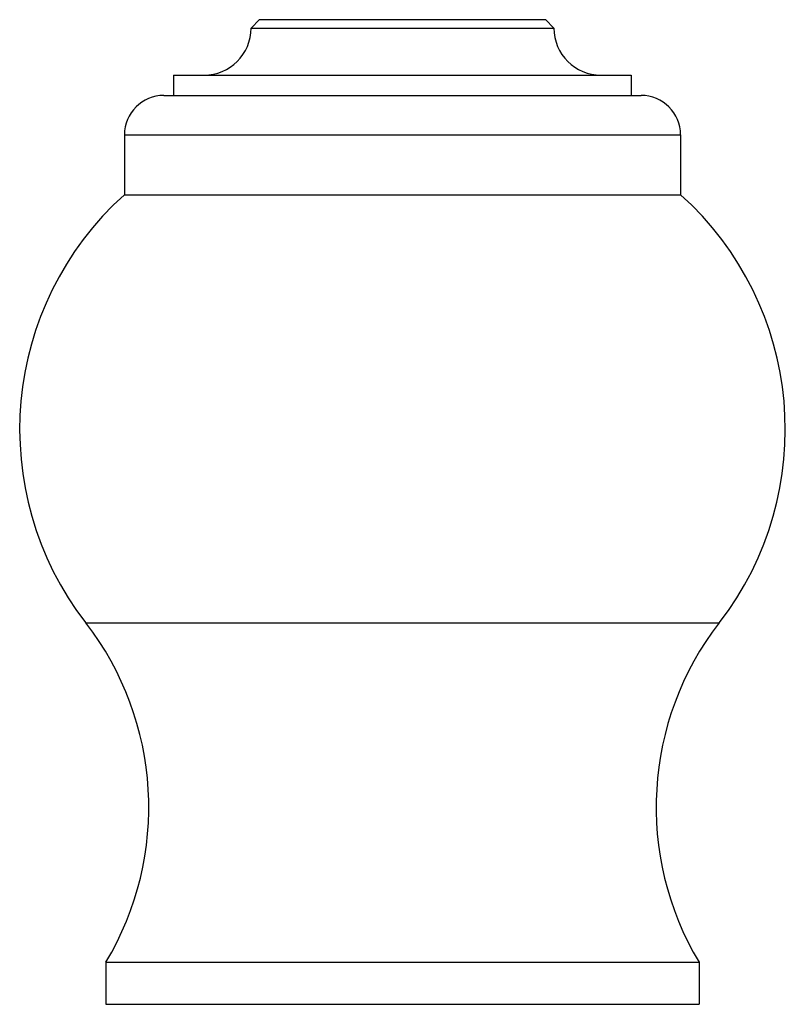
# Model space of a CAD drawing. Units: inches. Extents: x 5.14 to 6.05, y 3.6 to 4.77.
import ezdxf

# ---------------------------------------------------------------- set-up
doc = ezdxf.new("R2010")
doc.units = ezdxf.units.IN
doc.header["$LTSCALE"] = 0.64311
doc.header["$MEASUREMENT"] = 0
doc.layers.get('0').update_dxf_attribs({"linetype": 'CONTINUOUS'})

msp = doc.modelspace()

# ---------------------------------------------------------------- linework, layer by layer
at = {"color": 6, "linetype": 'Continuous'}
for p, q in [((5.425, 4.7668), (5.415, 4.7568)), ((5.425, 4.7668), (5.765, 4.7668)), ((5.765, 4.7668), (5.775, 4.7568)), ((5.415, 4.7568), (5.775, 4.7568)), ((5.323, 4.7008), (5.323, 4.6768)), ((5.323, 4.7008), (5.867, 4.7008)), ((5.867, 4.7008), (5.867, 4.6768)), ((5.3115, 4.6768), (5.8785, 4.6768)), ((5.2645, 4.6298), (5.2645, 4.5588)), ((5.9255, 4.6298), (5.9255, 4.5588)), ((5.2645, 4.5588), (5.9255, 4.5588)), ((5.2425, 3.6468), (5.9475, 3.6468)), ((5.2425, 3.6468), (5.2425, 3.5968)), ((5.9475, 3.6468), (5.9475, 3.5968)), ((5.2425, 3.5968), (5.9475, 3.5968))]:
    msp.add_line(p, q, dxfattribs=at)
at = {"color": 9, "linetype": 'Continuous'}
for p, q in [((5.2645, 4.6298), (5.9255, 4.6298)), ((5.2186, 4.05), (5.9715, 4.05))]:
    msp.add_line(p, q, dxfattribs=at)
at = {"color": 6, "linetype": 'Continuous'}
for centre, radius, start, end in [((5.359, 4.7568), 0.056, 270, 360), ((5.831, 4.7568), 0.056, 180, 270), ((5.3115, 4.6298), 0.047, 90, 180), ((5.8785, 4.6298), 0.047, 0, 90), ((5.515, 4.2797), 0.375, 131.9129, 217.7628), ((5.675, 4.2797), 0.375, 322.2372, 48.0871), ((4.9356, 3.8309), 0.3579, 329.0364, 37.7628), ((6.2544, 3.8309), 0.3579, 142.2372, 210.9636)]:
    msp.add_arc(centre, radius, start, end, dxfattribs=at)

doc.saveas('drawing.dxf')
